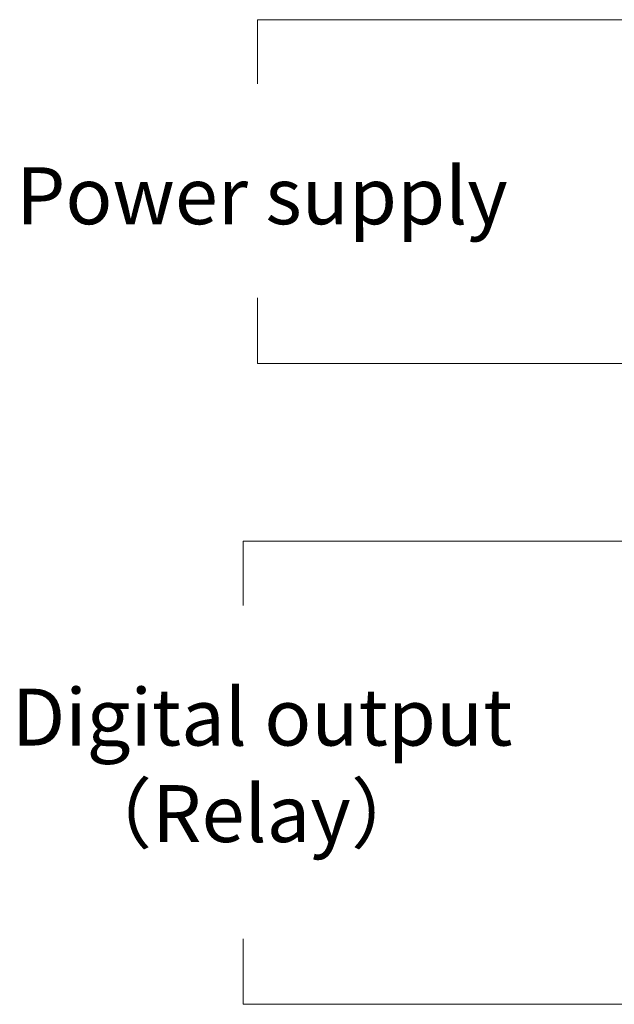
# Model space of a CAD drawing. Units: inches. Extents: x 14 to 218, y 4 to 124.
# Drawn here: x 14 to 40, y 71 to 114 of the extents above; entities that cross this region are included whole.
import ezdxf

# ---------------------------------------------------------------- set-up
doc = ezdxf.new("R2010")
doc.units = ezdxf.units.IN
doc.header["$MEASUREMENT"] = 0
doc.layers.add('_U+590D_U+4F4D_U+6309_U+952E_DXF_CONTINUOUS_LINE', color=7, linetype='Continuous')
doc.styles.get("Standard").update_dxf_attribs({"font": 'arial.ttf'})

# ---------------------------------------------------------------- blocks, each defined once
blk = doc.blocks.new('block 2425')
at = {"layer": '_U+590D_U+4F4D_U+6309_U+952E_DXF_CONTINUOUS_LINE', "color": 7, "lineweight": 18, "true_color": 0xffffff}
blk.add_lwpolyline([(291.318, 92.511), (273.661, 92.511), (273.661, 89.695)], dxfattribs=at)
blk = doc.blocks.new('block 2426')
at = {"layer": '_U+590D_U+4F4D_U+6309_U+952E_DXF_CONTINUOUS_LINE', "color": 7, "lineweight": 18, "true_color": 0xffffff}
blk.add_lwpolyline([(291.318, 77.426), (273.661, 77.426), (273.661, 80.305)], dxfattribs=at)
blk = doc.blocks.new('block 2552')
at = {"layer": '_U+590D_U+4F4D_U+6309_U+952E_DXF_CONTINUOUS_LINE', "color": 7, "lineweight": 18, "true_color": 0xffffff}
blk.add_lwpolyline([(290.7, 69.627), (273.044, 69.627), (273.044, 66.811)], dxfattribs=at)
blk = doc.blocks.new('block 2553')
at = {"layer": '_U+590D_U+4F4D_U+6309_U+952E_DXF_CONTINUOUS_LINE', "color": 7, "lineweight": 18, "true_color": 0xffffff}
blk.add_lwpolyline([(290.154, 49.311), (273.044, 49.311), (273.044, 52.19)], dxfattribs=at)

msp = doc.modelspace()

# ---------------------------------------------------------------- block references
at = {"layer": '_U+590D_U+4F4D_U+6309_U+952E_DXF_CONTINUOUS_LINE'}
for name in ['block 2425', 'block 2426', 'block 2552', 'block 2553']:
    msp.add_blockref(name, (-249.644, 21.194), dxfattribs=at)

# ---------------------------------------------------------------- texts
at = {"layer": '_U+590D_U+4F4D_U+6309_U+952E_DXF_CONTINUOUS_LINE', "color": 7, "true_color": 0xffffff, "char_height": 2.49767, "attachment_point": 7}
for s, insert in [('\\fArial|b0|i0|c0|p34;\\W1;Power supply', (13.442, 104.731)), ('\\fArial|b0|i0|c0|p34;\\W1;Digital output ', (13.249, 81.857)), ('\\fAdobe Song Std L|b0|i0|c0|p34;\\W1;（\\fArial|b0|i0|c0|p34;Relay\\fAdobe Song Std L|b0|i0|c0|p34;）', (15.998, 77.623))]:
    msp.add_mtext(s, dxfattribs=dict(at, insert=insert))

doc.saveas('drawing.dxf')
